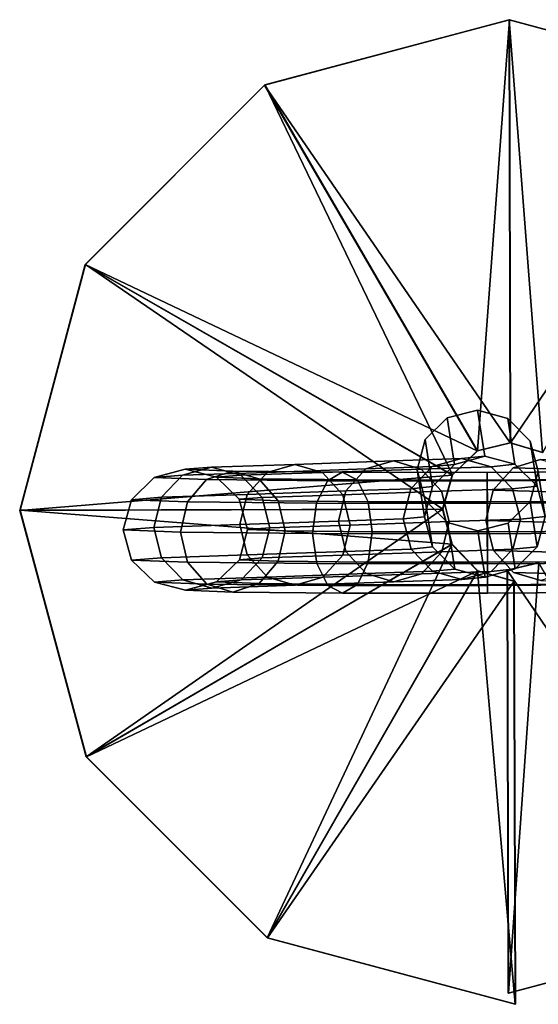
# Model space of a CAD drawing. Extents: x -3374 to 3374, y -2491 to 3025.
# Drawn here: x -2143 to -2100, y -214 to -132 of the extents above; entities that cross this region are included whole.
import ezdxf

# ---------------------------------------------------------------- set-up
doc = ezdxf.new("R2010")
doc.units = 0
doc.layers.add('001', color=4, linetype='CONTINUOUS')

msp = doc.modelspace()

# ---------------------------------------------------------------- linework, layer by layer
at = {"layer": '001', "color": 20}
for points in [[(-2102.325852, -167.249672, -536.63655), (-2122.650481, -137.651566, -533.083886), (-2102.422125, -132.249886, -536.711767)], [(-2102.422125, -132.249886, -536.711767), (-2122.622563, -137.647191, -531.084085), (-2102.394207, -132.245511, -534.711967)], [(-2102.394207, -132.245511, -534.711967), (-2105.040959, -167.910289, -531.263335), (-2102.297933, -167.245298, -534.63675)], [(-2099.662098, -168.05862, -540.005634), (-2102.422125, -132.249886, -536.711767), (-2082.247244, -137.700308, -540.315163)], [(-2082.247244, -137.700308, -540.315163), (-2102.394207, -132.245511, -534.711967), (-2082.219326, -137.695934, -538.315363)], [(-2105.068877, -167.914664, -533.263135), (-2137.488394, -152.497656, -529.510598), (-2122.650481, -137.651566, -533.083886)], [(-2122.650481, -137.651566, -533.083886), (-2137.460476, -152.493281, -527.510798), (-2122.622563, -137.647191, -531.084085)], [(-2122.622563, -137.647191, -531.084085), (-2107.104518, -169.910717, -527.896484), (-2105.040959, -167.910289, -531.263335)], [(-2082.219326, -137.695934, -538.315363), (-2102.297933, -167.245298, -534.63675), (-2099.634179, -168.054245, -538.005834)], [(-2107.132436, -169.915091, -529.896285), (-2142.917007, -172.838623, -526.05665), (-2137.488394, -152.497656, -529.510598)], [(-2137.488394, -152.497656, -529.510598), (-2142.889088, -172.834248, -524.05685), (-2137.460476, -152.493281, -527.510798)], [(-2137.460476, -152.493281, -527.510798), (-2107.892631, -172.739034, -524.545629), (-2107.104518, -169.910717, -527.896484)], [(-2102.297933, -167.245298, -534.63675), (-2105.068877, -167.914664, -533.263135), (-2102.325852, -167.249672, -536.63655)], [(-2099.634179, -168.054245, -538.005834), (-2102.325852, -167.249672, -536.63655), (-2099.662098, -168.05862, -540.005634)], [(-2105.040959, -167.910289, -531.263335), (-2107.132436, -169.915091, -529.896285), (-2105.068877, -167.914664, -533.263135)], [(-2107.104518, -169.910717, -527.896484), (-2107.920549, -172.743409, -526.545429), (-2107.132436, -169.915091, -529.896285)], [(-2107.920549, -172.743409, -526.545429), (-2137.427566, -193.233218, -522.755007), (-2142.917007, -172.838623, -526.05665)], [(-2142.917007, -172.838623, -526.05665), (-2137.399648, -193.228844, -520.755207), (-2142.889088, -172.834248, -524.05685)], [(-2142.889088, -172.834248, -524.05685), (-2107.139963, -175.646493, -521.21611), (-2107.892631, -172.739034, -524.545629)], [(-2107.892631, -172.739034, -524.545629), (-2107.167882, -175.650867, -523.215911), (-2107.920549, -172.743409, -526.545429)], [(-2107.167882, -175.650867, -523.215911), (-2122.436863, -208.203496, -519.597873), (-2137.427566, -193.233218, -522.755007)], [(-2137.399648, -193.228844, -520.755207), (-2104.994091, -177.84081, -517.907602), (-2107.139963, -175.646493, -521.21611)], [(-2107.139963, -175.646493, -521.21611), (-2105.02201, -177.845185, -519.907402), (-2107.167882, -175.650867, -523.215911)], [(-2102.548235, -177.788979, -554.612188), (-2099.989857, -177.181448, -553.315767), (-2102.576153, -177.793354, -556.611988)], [(-2102.451961, -212.788766, -554.536971), (-2099.961939, -177.177073, -551.315966), (-2102.548235, -177.788979, -554.612188)], [(-2105.02201, -177.845185, -519.907402), (-2101.918762, -213.705644, -516.538615), (-2122.436863, -208.203496, -519.597873)], [(-2122.408945, -208.199122, -517.598072), (-2101.987117, -178.701483, -514.614032), (-2104.994091, -177.84081, -517.907602)], [(-2104.994091, -177.84081, -517.907602), (-2102.015036, -178.705857, -516.613832), (-2105.02201, -177.845185, -519.907402)], [(-2102.576153, -177.793354, -556.611988), (-2082.408253, -207.444545, -553.495016), (-2102.47988, -212.79314, -556.536771)], [(-2137.427566, -193.233218, -522.755007), (-2122.408945, -208.199122, -517.598072), (-2137.399648, -193.228844, -520.755207)], [(-2102.47988, -212.79314, -556.536771), (-2082.380335, -207.440171, -551.495216), (-2102.451961, -212.788766, -554.536971)], [(-2122.436863, -208.203496, -519.597873), (-2101.890844, -213.70127, -514.538815), (-2122.408945, -208.199122, -517.598072)]]:
    msp.add_polyline3d(points, close=True, dxfattribs=at)
at = {"layer": '001', "color": 0}
for points in [[(-2102.422125, -132.249886, -536.711767), (-2122.650481, -137.651566, -533.083886), (-2122.622563, -137.647191, -531.084085)], [(-2102.394207, -132.245511, -534.711967), (-2122.622563, -137.647191, -531.084085), (-2105.040959, -167.910289, -531.263335)], [(-2082.247244, -137.700308, -540.315163), (-2102.422125, -132.249886, -536.711767), (-2102.394207, -132.245511, -534.711967)], [(-2099.662098, -168.05862, -540.005634), (-2102.325852, -167.249672, -536.63655), (-2102.422125, -132.249886, -536.711767)], [(-2082.219326, -137.695934, -538.315363), (-2102.394207, -132.245511, -534.711967), (-2102.297933, -167.245298, -534.63675)], [(-2122.650481, -137.651566, -533.083886), (-2137.488394, -152.497656, -529.510598), (-2137.460476, -152.493281, -527.510798)], [(-2122.622563, -137.647191, -531.084085), (-2137.460476, -152.493281, -527.510798), (-2107.104518, -169.910717, -527.896484)], [(-2102.325852, -167.249672, -536.63655), (-2105.068877, -167.914664, -533.263135), (-2122.650481, -137.651566, -533.083886)], [(-2137.488394, -152.497656, -529.510598), (-2142.917007, -172.838623, -526.05665), (-2142.889088, -172.834248, -524.05685)], [(-2137.460476, -152.493281, -527.510798), (-2142.889088, -172.834248, -524.05685), (-2107.892631, -172.739034, -524.545629)], [(-2105.068877, -167.914664, -533.263135), (-2107.132436, -169.915091, -529.896285), (-2137.488394, -152.497656, -529.510598)], [(-2109.367891, -166.986006, -602.644526), (-2107.537983, -165.181476, -600.442058), (-2105.033304, -164.546384, -597.458989), (-2102.52498, -165.250902, -594.49463), (-2100.685115, -167.106256, -592.343278), (-2100.006699, -169.615304, -591.581387), (-2100.671513, -172.10575, -592.413104), (-2102.501421, -173.91028, -594.615572), (-2105.0061, -174.545372, -597.59864), (-2107.514424, -173.840854, -600.562999), (-2109.354289, -171.9855, -602.714351), (-2110.032705, -169.476452, -603.476243)], [(-2107.537983, -165.181476, -600.442058), (-2106.934447, -169.033271, -324.536684), (-2104.435902, -168.35903, -324.357901), (-2105.033304, -164.546384, -597.458989)], [(-2105.033304, -164.546384, -597.458989), (-2104.435902, -168.35903, -324.357901), (-2101.933713, -169.024398, -324.197828), (-2102.52498, -165.250902, -594.49463)], [(-2109.367891, -166.986006, -602.644526), (-2108.759864, -170.866461, -324.686272), (-2106.934447, -169.033271, -324.536684), (-2107.537983, -165.181476, -600.442058)], [(-2102.52498, -165.250902, -594.49463), (-2101.933713, -169.024398, -324.197828), (-2100.098338, -170.851093, -324.099356), (-2100.685115, -167.106256, -592.343278)], [(-2110.032705, -169.476452, -603.476243), (-2109.423034, -173.367396, -324.766583), (-2108.759864, -170.866461, -324.686272), (-2109.367891, -166.986006, -602.644526)], [(-2102.297933, -167.245298, -534.63675), (-2105.040959, -167.910289, -531.263335), (-2105.068877, -167.914664, -533.263135)], [(-2099.634179, -168.054245, -538.005834), (-2102.297933, -167.245298, -534.63675), (-2102.325852, -167.249672, -536.63655)], [(-2100.685115, -167.106256, -592.343278), (-2100.098338, -170.851093, -324.099356), (-2099.421566, -173.349651, -324.088871), (-2100.006699, -169.615304, -591.581387)], [(-2108.769141, -169.223509, -311.273101), (-2114.264475, -169.411844, -298.858828), (-2111.975592, -168.749792, -297.848104), (-2106.342686, -168.556742, -310.573161)], [(-2106.342686, -168.556742, -310.573161), (-2111.975592, -168.749792, -297.848104), (-2109.683064, -169.427351, -296.85609), (-2103.912585, -169.229586, -309.891931)], [(-2106.934447, -169.033271, -324.536684), (-2108.769141, -169.223509, -311.273101), (-2106.342686, -168.556742, -310.573161), (-2104.435902, -168.35903, -324.357901)], [(-2105.040959, -167.910289, -531.263335), (-2107.104518, -169.910717, -527.896484), (-2107.132436, -169.915091, -529.896285)], [(-2104.435902, -168.35903, -324.357901), (-2106.342686, -168.556742, -310.573161), (-2103.912585, -169.229586, -309.891931), (-2101.933713, -169.024398, -324.197828)], [(-2129.43332, -169.931883, -264.579016), (-2131.786571, -170.121465, -251.463372), (-2129.214932, -169.442048, -251.640947), (-2127.029927, -169.26602, -263.818888)], [(-2122.436792, -169.698441, -279.930501), (-2129.43332, -169.931883, -264.579016), (-2127.029927, -169.26602, -263.818888), (-2120.153307, -169.036578, -278.907276)], [(-2127.029927, -169.26602, -263.818888), (-2129.214932, -169.442048, -251.640947), (-2126.639648, -170.102241, -251.837232), (-2124.622888, -169.939767, -263.077469)], [(-2120.153307, -169.036578, -278.907276), (-2127.029927, -169.26602, -263.818888), (-2124.622888, -169.939767, -263.077469), (-2117.866176, -169.714326, -277.902761)], [(-2115.936409, -171.23611, -299.617439), (-2124.104775, -171.522568, -280.698263), (-2122.436792, -169.698441, -279.930501), (-2114.264475, -169.411844, -298.858828)], [(-2114.264475, -169.411844, -298.858828), (-2122.436792, -169.698441, -279.930501), (-2120.153307, -169.036578, -278.907276), (-2111.975592, -168.749792, -297.848104)], [(-2111.975592, -168.749792, -297.848104), (-2120.153307, -169.036578, -278.907276), (-2117.866176, -169.714326, -277.902761), (-2109.683064, -169.427351, -296.85609)], [(-2109.683064, -169.427351, -296.85609), (-2117.866176, -169.714326, -277.902761), (-2116.188236, -171.550083, -277.186114), (-2108.001173, -171.262968, -296.148595)], [(-2110.541785, -171.051226, -311.804202), (-2115.936409, -171.23611, -299.617439), (-2114.264475, -169.411844, -298.858828), (-2108.769141, -169.223509, -311.273101)], [(-2108.759864, -170.866461, -324.686272), (-2110.541785, -171.051226, -311.804202), (-2108.769141, -169.223509, -311.273101), (-2106.934447, -169.033271, -324.536684)], [(-2103.912585, -169.229586, -309.891931), (-2109.683064, -169.427351, -296.85609), (-2108.001173, -171.262968, -296.148595), (-2102.129984, -171.061752, -309.411945)], [(-2095.252382, -173.596258, -305.619679), (-2095.853921, -176.101576, -305.374198), (-2097.510958, -177.946739, -304.633703), (-2099.779492, -178.637336, -303.596612), (-2102.05167, -177.988323, -302.54081), (-2103.718665, -176.173602, -301.7492), (-2104.333806, -173.679427, -301.433893), (-2103.732267, -171.174108, -301.679374), (-2102.07523, -169.328946, -302.419869), (-2099.806696, -168.638348, -303.45696), (-2097.534517, -169.287361, -304.512762), (-2095.867523, -171.102082, -305.304372)], [(-2101.933713, -169.024398, -324.197828), (-2103.912585, -169.229586, -309.891931), (-2102.129984, -171.061752, -309.411945), (-2100.098338, -170.851093, -324.099356)], [(-2083.977323, -169.827964, -263.16482), (-2102.07523, -169.328946, -302.419869), (-2103.732267, -171.174108, -301.679374), (-2085.730663, -171.670471, -262.633211)], [(-2081.577236, -169.140994, -263.916569), (-2099.806696, -168.638348, -303.45696), (-2102.07523, -169.328946, -302.419869), (-2083.977323, -169.827964, -263.16482)], [(-2107.132436, -169.915091, -529.896285), (-2107.920549, -172.743409, -526.545429), (-2142.917007, -172.838623, -526.05665)], [(-2131.189082, -171.758939, -265.154178), (-2133.665497, -171.958444, -251.352088), (-2131.786571, -170.121465, -251.463372), (-2129.43332, -169.931883, -264.579016)], [(-2133.665497, -171.958444, -251.352088), (-2129.041013, -172.139046, -237.520147), (-2127.458502, -170.290492, -238.518016), (-2131.786571, -170.121465, -251.463372)], [(-2131.786571, -170.121465, -251.463372), (-2127.458502, -170.290492, -238.518016), (-2125.291773, -169.595261, -239.906689), (-2129.214932, -169.442048, -251.640947)], [(-2124.104775, -171.522568, -280.698263), (-2131.189082, -171.758939, -265.154178), (-2129.43332, -169.931883, -264.579016), (-2122.436792, -169.698441, -279.930501)], [(-2129.214932, -169.442048, -251.640947), (-2125.291773, -169.595261, -239.906689), (-2123.1214, -170.239641, -241.314071), (-2126.639648, -170.102241, -251.837232)], [(-2127.458502, -170.290492, -238.518016), (-2117.452099, -170.392941, -229.233384), (-2116.221515, -169.688126, -231.490676), (-2125.291773, -169.595261, -239.906689)], [(-2124.622888, -169.939767, -263.077469), (-2126.639648, -170.102241, -251.837232), (-2124.750764, -171.925146, -251.999632), (-2122.85717, -171.772594, -262.553423)], [(-2126.639648, -170.102241, -251.837232), (-2123.1214, -170.239641, -241.314071), (-2121.528932, -172.05097, -242.363056), (-2124.750764, -171.925146, -251.999632)], [(-2125.291773, -169.595261, -239.906689), (-2116.221515, -169.688126, -231.490676), (-2114.987287, -170.322921, -233.766678), (-2123.1214, -170.239641, -241.314071)], [(-2117.866176, -169.714326, -277.902761), (-2124.622888, -169.939767, -263.077469), (-2122.85717, -171.772594, -262.553423), (-2116.188236, -171.550083, -277.186114)], [(-2123.1214, -170.239641, -241.314071), (-2114.987287, -170.322921, -233.766678), (-2114.080124, -172.127234, -235.451537), (-2121.528932, -172.05097, -242.363056)], [(-2117.452099, -170.392941, -229.233384), (-2104.21865, -170.403717, -225.88395), (-2104.226116, -169.697894, -228.454597), (-2116.221515, -169.688126, -231.490676)], [(-2116.221515, -169.688126, -231.490676), (-2104.226116, -169.697894, -228.454597), (-2104.229938, -170.331681, -231.043954), (-2114.987287, -170.322921, -233.766678)], [(-2109.354289, -171.9855, -602.714351), (-2108.746262, -175.865955, -324.756098), (-2109.423034, -173.367396, -324.766583), (-2110.032705, -169.476452, -603.476243)], [(-2107.104518, -169.910717, -527.896484), (-2107.892631, -172.739034, -524.545629), (-2107.920549, -172.743409, -526.545429)], [(-2104.226116, -169.697894, -228.454597), (-2092.244113, -169.622172, -231.542206), (-2093.484601, -170.263774, -233.812889), (-2104.229938, -170.331681, -231.043954)], [(-2104.21865, -170.403717, -225.88395), (-2090.999979, -170.32018, -229.290232), (-2092.244113, -169.622172, -231.542206), (-2104.226116, -169.697894, -228.454597)], [(-2100.006699, -169.615304, -591.581387), (-2099.421566, -173.349651, -324.088871), (-2100.084736, -175.850586, -324.169182), (-2100.671513, -172.10575, -592.413104)], [(-2129.041013, -172.139046, -237.520147), (-2118.349304, -172.248512, -227.599641), (-2117.452099, -170.392941, -229.233384), (-2127.458502, -170.290492, -238.518016)], [(-2118.349304, -172.248512, -227.599641), (-2104.20954, -172.260026, -224.020815), (-2104.21865, -170.403717, -225.88395), (-2117.452099, -170.392941, -229.233384)], [(-2111.185639, -173.550159, -312.024157), (-2116.543401, -173.733779, -299.920667), (-2115.936409, -171.23611, -299.617439), (-2110.541785, -171.051226, -311.804202)], [(-2114.987287, -170.322921, -233.766678), (-2104.229938, -170.331681, -231.043954), (-2104.22909, -172.135255, -232.958205), (-2114.080124, -172.127234, -235.451537)], [(-2109.423034, -173.367396, -324.766583), (-2111.185639, -173.550159, -312.024157), (-2110.541785, -171.051226, -311.804202), (-2108.759864, -170.866461, -324.686272)], [(-2102.129984, -171.061752, -309.411945), (-2108.001173, -171.262968, -296.148595), (-2107.380579, -173.764793, -295.915192), (-2101.472528, -173.562313, -309.261816)], [(-2104.229938, -170.331681, -231.043954), (-2093.484601, -170.263774, -233.812889), (-2094.389057, -172.07307, -235.493855), (-2104.22909, -172.135255, -232.958205)], [(-2104.20954, -172.260026, -224.020815), (-2090.085566, -172.170768, -227.660382), (-2090.999979, -170.32018, -229.290232), (-2104.21865, -170.403717, -225.88395)], [(-2100.098338, -170.851093, -324.099356), (-2102.129984, -171.061752, -309.411945), (-2101.472528, -173.562313, -309.261816), (-2099.421566, -173.349651, -324.088871)], [(-2131.826756, -174.25763, -265.39026), (-2134.348253, -174.460766, -251.336913), (-2133.665497, -171.958444, -251.352088), (-2131.189082, -171.758939, -265.154178)], [(-2124.710321, -174.020187, -281.004842), (-2131.826756, -174.25763, -265.39026), (-2131.189082, -171.758939, -265.154178), (-2124.104775, -171.522568, -280.698263)], [(-2122.85717, -171.772594, -262.553423), (-2124.750764, -171.925146, -251.999632), (-2124.054407, -174.422317, -252.084633), (-2122.205893, -174.273397, -262.387167)], [(-2116.543401, -173.733779, -299.920667), (-2124.710321, -174.020187, -281.004842), (-2124.104775, -171.522568, -280.698263), (-2115.936409, -171.23611, -299.617439)], [(-2116.188236, -171.550083, -277.186114), (-2122.85717, -171.772594, -262.553423), (-2122.205893, -174.273397, -262.387167), (-2115.569089, -174.051958, -276.949361)], [(-2108.001173, -171.262968, -296.148595), (-2116.188236, -171.550083, -277.186114), (-2115.569089, -174.051958, -276.949361), (-2107.380579, -173.764793, -295.915192)], [(-2085.730663, -171.670471, -262.633211), (-2103.732267, -171.174108, -301.679374), (-2104.333806, -173.679427, -301.433893), (-2086.367452, -174.174817, -262.464186)], [(-2134.348253, -174.460766, -251.336913), (-2129.615273, -174.645606, -237.18046), (-2129.041013, -172.139046, -237.520147), (-2133.665497, -171.958444, -251.352088)], [(-2129.615273, -174.645606, -237.18046), (-2118.672725, -174.75764, -227.027208), (-2118.349304, -172.248512, -227.599641), (-2129.041013, -172.139046, -237.520147)], [(-2124.750764, -171.925146, -251.999632), (-2121.528932, -172.05097, -242.363056), (-2120.94107, -174.543904, -242.772569), (-2124.054407, -174.422317, -252.084633)], [(-2121.528932, -172.05097, -242.363056), (-2114.080124, -172.127234, -235.451537), (-2113.743101, -174.6176, -236.093796), (-2120.94107, -174.543904, -242.772569)], [(-2118.672725, -174.75764, -227.027208), (-2104.201227, -174.769425, -223.364419), (-2104.20954, -172.260026, -224.020815), (-2118.349304, -172.248512, -227.599641)], [(-2114.080124, -172.127234, -235.451537), (-2104.22909, -172.135255, -232.958205), (-2104.223802, -174.625351, -233.684427), (-2113.743101, -174.6176, -236.093796)], [(-2107.514424, -173.840854, -600.562999), (-2106.910888, -177.692649, -324.657626), (-2108.746262, -175.865955, -324.756098), (-2109.354289, -171.9855, -602.714351)], [(-2104.22909, -172.135255, -232.958205), (-2094.389057, -172.07307, -235.493855), (-2094.715132, -174.56526, -236.134689), (-2104.223802, -174.625351, -233.684427)], [(-2104.201227, -174.769425, -223.364419), (-2089.745889, -174.678072, -227.089373), (-2090.085566, -172.170768, -227.660382), (-2104.20954, -172.260026, -224.020815)], [(-2100.671513, -172.10575, -592.413104), (-2100.084736, -175.850586, -324.169182), (-2101.910153, -177.683776, -324.31877), (-2102.501421, -173.91028, -594.615572)], [(-2142.917007, -172.838623, -526.05665), (-2137.427566, -193.233218, -522.755007), (-2137.399648, -193.228844, -520.755207)], [(-2142.889088, -172.834248, -524.05685), (-2137.399648, -193.228844, -520.755207), (-2107.139963, -175.646493, -521.21611)], [(-2107.920549, -172.743409, -526.545429), (-2107.167882, -175.650867, -523.215911), (-2137.427566, -193.233218, -522.755007)], [(-2108.746262, -175.865955, -324.756098), (-2110.528183, -176.05072, -311.874028), (-2111.185639, -173.550159, -312.024157), (-2109.423034, -173.367396, -324.766583)], [(-2107.892631, -172.739034, -524.545629), (-2107.139963, -175.646493, -521.21611), (-2107.167882, -175.650867, -523.215911)], [(-2099.421566, -173.349651, -324.088871), (-2101.472528, -173.562313, -309.261816), (-2102.116382, -176.061246, -309.481771), (-2100.084736, -175.850586, -324.169182)], [(-2131.17548, -176.758433, -265.224004), (-2133.651895, -176.957938, -251.421913), (-2134.348253, -174.460766, -251.336913), (-2131.826756, -174.25763, -265.39026)], [(-2124.091173, -176.522062, -280.768089), (-2131.17548, -176.758433, -265.224004), (-2131.826756, -174.25763, -265.39026), (-2124.710321, -174.020187, -281.004842)], [(-2122.205893, -174.273397, -262.387167), (-2124.054407, -174.422317, -252.084633), (-2124.737163, -176.92464, -252.069458), (-2122.843568, -176.772088, -262.623249)], [(-2115.922807, -176.235604, -299.687264), (-2124.091173, -176.522062, -280.768089), (-2124.710321, -174.020187, -281.004842), (-2116.543401, -173.733779, -299.920667)], [(-2115.569089, -174.051958, -276.949361), (-2122.205893, -174.273397, -262.387167), (-2122.843568, -176.772088, -262.623249), (-2116.174634, -176.549576, -277.25594)], [(-2110.528183, -176.05072, -311.874028), (-2115.922807, -176.235604, -299.687264), (-2116.543401, -173.733779, -299.920667), (-2111.185639, -173.550159, -312.024157)], [(-2107.380579, -173.764793, -295.915192), (-2115.569089, -174.051958, -276.949361), (-2116.174634, -176.549576, -277.25594), (-2107.987571, -176.262462, -296.21842)], [(-2101.472528, -173.562313, -309.261816), (-2107.380579, -173.764793, -295.915192), (-2107.987571, -176.262462, -296.21842), (-2102.116382, -176.061246, -309.481771)], [(-2105.0061, -174.545372, -597.59864), (-2104.408698, -178.358017, -324.497553), (-2106.910888, -177.692649, -324.657626), (-2107.514424, -173.840854, -600.562999)], [(-2102.501421, -173.91028, -594.615572), (-2101.910153, -177.683776, -324.31877), (-2104.408698, -178.358017, -324.497553), (-2105.0061, -174.545372, -597.59864)], [(-2086.367452, -174.174817, -262.464186), (-2104.333806, -173.679427, -301.433893), (-2103.718665, -176.173602, -301.7492), (-2085.717061, -176.669965, -262.703036)], [(-2133.651895, -176.957938, -251.421913), (-2129.027411, -177.13854, -237.589973), (-2129.615273, -174.645606, -237.18046), (-2134.348253, -174.460766, -251.336913)], [(-2129.027411, -177.13854, -237.589973), (-2118.335702, -177.248006, -227.669467), (-2118.672725, -174.75764, -227.027208), (-2129.615273, -174.645606, -237.18046)], [(-2124.054407, -174.422317, -252.084633), (-2120.94107, -174.543904, -242.772569), (-2121.51533, -177.050464, -242.432881), (-2124.737163, -176.92464, -252.069458)], [(-2120.94107, -174.543904, -242.772569), (-2113.743101, -174.6176, -236.093796), (-2114.066522, -177.126728, -235.521363), (-2121.51533, -177.050464, -242.432881)], [(-2118.335702, -177.248006, -227.669467), (-2104.195938, -177.25952, -224.090641), (-2104.201227, -174.769425, -223.364419), (-2118.672725, -174.75764, -227.027208)], [(-2113.743101, -174.6176, -236.093796), (-2104.223802, -174.625351, -233.684427), (-2104.215488, -177.134749, -233.02803), (-2114.066522, -177.126728, -235.521363)], [(-2104.223802, -174.625351, -233.684427), (-2094.715132, -174.56526, -236.134689), (-2094.375455, -177.072564, -235.56368), (-2104.215488, -177.134749, -233.02803)], [(-2104.195938, -177.25952, -224.090641), (-2090.071964, -177.170262, -227.730207), (-2089.745889, -174.678072, -227.089373), (-2104.201227, -174.769425, -223.364419)], [(-2107.167882, -175.650867, -523.215911), (-2105.02201, -177.845185, -519.907402), (-2122.436863, -208.203496, -519.597873)], [(-2106.910888, -177.692649, -324.657626), (-2108.745582, -177.882886, -311.394042), (-2110.528183, -176.05072, -311.874028), (-2108.746262, -175.865955, -324.756098)], [(-2107.139963, -175.646493, -521.21611), (-2104.994091, -177.84081, -517.907602), (-2105.02201, -177.845185, -519.907402)], [(-2100.084736, -175.850586, -324.169182), (-2102.116382, -176.061246, -309.481771), (-2103.889026, -177.888963, -310.012872), (-2101.910153, -177.683776, -324.31877)], [(-2129.409761, -178.591261, -264.699957), (-2131.763012, -178.780843, -251.584313), (-2133.651895, -176.957938, -251.421913), (-2131.17548, -176.758433, -265.224004)], [(-2122.413233, -178.357818, -280.051442), (-2129.409761, -178.591261, -264.699957), (-2131.17548, -176.758433, -265.224004), (-2124.091173, -176.522062, -280.768089)], [(-2116.174634, -176.549576, -277.25594), (-2122.843568, -176.772088, -262.623249), (-2124.599329, -178.599144, -263.198411), (-2117.842617, -178.373704, -278.023702)], [(-2114.240916, -178.071221, -298.979769), (-2122.413233, -178.357818, -280.051442), (-2124.091173, -176.522062, -280.768089), (-2115.922807, -176.235604, -299.687264)], [(-2107.987571, -176.262462, -296.21842), (-2116.174634, -176.549576, -277.25594), (-2117.842617, -178.373704, -278.023702), (-2109.659505, -178.086728, -296.977031)], [(-2108.745582, -177.882886, -311.394042), (-2114.240916, -178.071221, -298.979769), (-2115.922807, -176.235604, -299.687264), (-2110.528183, -176.05072, -311.874028)], [(-2102.116382, -176.061246, -309.481771), (-2107.987571, -176.262462, -296.21842), (-2109.659505, -178.086728, -296.977031), (-2103.889026, -177.888963, -310.012872)], [(-2085.717061, -176.669965, -262.703036), (-2103.718665, -176.173602, -301.7492), (-2102.05167, -177.988323, -302.54081), (-2083.953763, -178.487341, -263.285761)], [(-2131.763012, -178.780843, -251.584313), (-2127.434943, -178.949869, -238.638958), (-2129.027411, -177.13854, -237.589973), (-2133.651895, -176.957938, -251.421913)], [(-2127.434943, -178.949869, -238.638958), (-2117.42854, -179.052319, -229.354325), (-2118.335702, -177.248006, -227.669467), (-2129.027411, -177.13854, -237.589973)], [(-2122.843568, -176.772088, -262.623249), (-2124.737163, -176.92464, -252.069458), (-2126.616088, -178.761618, -251.958173), (-2124.599329, -178.599144, -263.198411)], [(-2124.737163, -176.92464, -252.069458), (-2121.51533, -177.050464, -242.432881), (-2123.097841, -178.899018, -241.435012), (-2126.616088, -178.761618, -251.958173)], [(-2121.51533, -177.050464, -242.432881), (-2114.066522, -177.126728, -235.521363), (-2114.963728, -178.982299, -233.88762), (-2123.097841, -178.899018, -241.435012)], [(-2117.42854, -179.052319, -229.354325), (-2104.195091, -179.063095, -226.004891), (-2104.195938, -177.25952, -224.090641), (-2118.335702, -177.248006, -227.669467)], [(-2114.066522, -177.126728, -235.521363), (-2104.215488, -177.134749, -233.02803), (-2104.206378, -178.991058, -231.164896), (-2114.963728, -178.982299, -233.88762)], [(-2104.215488, -177.134749, -233.02803), (-2094.375455, -177.072564, -235.56368), (-2093.461042, -178.923151, -233.933831), (-2104.206378, -178.991058, -231.164896)], [(-2104.195091, -179.063095, -226.004891), (-2090.97642, -178.979557, -229.411173), (-2090.071964, -177.170262, -227.730207), (-2104.195938, -177.25952, -224.090641)], [(-2102.576153, -177.793354, -556.611988), (-2099.989857, -177.181448, -553.315767), (-2082.408253, -207.444545, -553.495016)], [(-2102.548235, -177.788979, -554.612188), (-2099.961939, -177.177073, -551.315966), (-2099.989857, -177.181448, -553.315767)], [(-2102.451961, -212.788766, -554.536971), (-2082.380335, -207.440171, -551.495216), (-2099.961939, -177.177073, -551.315966)], [(-2137.399648, -193.228844, -520.755207), (-2122.408945, -208.199122, -517.598072), (-2104.994091, -177.84081, -517.907602)], [(-2120.126103, -179.035566, -279.046927), (-2127.002723, -179.265008, -263.958539), (-2129.409761, -178.591261, -264.699957), (-2122.413233, -178.357818, -280.051442)], [(-2117.842617, -178.373704, -278.023702), (-2124.599329, -178.599144, -263.198411), (-2127.002723, -179.265008, -263.958539), (-2120.126103, -179.035566, -279.046927)], [(-2111.948388, -178.74878, -297.987755), (-2120.126103, -179.035566, -279.046927), (-2122.413233, -178.357818, -280.051442), (-2114.240916, -178.071221, -298.979769)], [(-2109.659505, -178.086728, -296.977031), (-2117.842617, -178.373704, -278.023702), (-2120.126103, -179.035566, -279.046927), (-2111.948388, -178.74878, -297.987755)], [(-2106.315482, -178.55573, -310.712812), (-2111.948388, -178.74878, -297.987755), (-2114.240916, -178.071221, -298.979769), (-2108.745582, -177.882886, -311.394042)], [(-2103.889026, -177.888963, -310.012872), (-2109.659505, -178.086728, -296.977031), (-2111.948388, -178.74878, -297.987755), (-2106.315482, -178.55573, -310.712812)], [(-2104.408698, -178.358017, -324.497553), (-2106.315482, -178.55573, -310.712812), (-2108.745582, -177.882886, -311.394042), (-2106.910888, -177.692649, -324.657626)], [(-2101.910153, -177.683776, -324.31877), (-2103.889026, -177.888963, -310.012872), (-2106.315482, -178.55573, -310.712812), (-2104.408698, -178.358017, -324.497553)], [(-2105.02201, -177.845185, -519.907402), (-2102.015036, -178.705857, -516.613832), (-2101.918762, -213.705644, -516.538615)], [(-2104.994091, -177.84081, -517.907602), (-2101.987117, -178.701483, -514.614032), (-2102.015036, -178.705857, -516.613832)], [(-2102.576153, -177.793354, -556.611988), (-2102.47988, -212.79314, -556.536771), (-2102.451961, -212.788766, -554.536971), (-2102.548235, -177.788979, -554.612188)], [(-2083.953763, -178.487341, -263.285761), (-2102.05167, -177.988323, -302.54081), (-2099.779492, -178.637336, -303.596612), (-2081.550032, -179.139981, -264.05622)], [(-2127.002723, -179.265008, -263.958539), (-2129.187728, -179.441036, -251.780598), (-2131.763012, -178.780843, -251.584313), (-2129.409761, -178.591261, -264.699957)], [(-2129.187728, -179.441036, -251.780598), (-2125.264569, -179.594249, -240.04634), (-2127.434943, -178.949869, -238.638958), (-2131.763012, -178.780843, -251.584313)], [(-2124.599329, -178.599144, -263.198411), (-2126.616088, -178.761618, -251.958173), (-2129.187728, -179.441036, -251.780598), (-2127.002723, -179.265008, -263.958539)], [(-2126.616088, -178.761618, -251.958173), (-2123.097841, -178.899018, -241.435012), (-2125.264569, -179.594249, -240.04634), (-2129.187728, -179.441036, -251.780598)], [(-2125.264569, -179.594249, -240.04634), (-2116.194311, -179.687114, -231.630327), (-2117.42854, -179.052319, -229.354325), (-2127.434943, -178.949869, -238.638958)], [(-2123.097841, -178.899018, -241.435012), (-2114.963728, -178.982299, -233.88762), (-2116.194311, -179.687114, -231.630327), (-2125.264569, -179.594249, -240.04634)], [(-2122.408945, -208.199122, -517.598072), (-2101.890844, -213.70127, -514.538815), (-2101.987117, -178.701483, -514.614032)], [(-2116.194311, -179.687114, -231.630327), (-2104.198912, -179.696882, -228.594248), (-2104.195091, -179.063095, -226.004891), (-2117.42854, -179.052319, -229.354325)], [(-2114.963728, -178.982299, -233.88762), (-2104.206378, -178.991058, -231.164896), (-2104.198912, -179.696882, -228.594248), (-2116.194311, -179.687114, -231.630327)], [(-2104.206378, -178.991058, -231.164896), (-2093.461042, -178.923151, -233.933831), (-2092.216909, -179.62116, -231.681857), (-2104.198912, -179.696882, -228.594248)], [(-2104.198912, -179.696882, -228.594248), (-2092.216909, -179.62116, -231.681857), (-2090.97642, -178.979557, -229.411173), (-2104.195091, -179.063095, -226.004891)], [(-2101.987117, -178.701483, -514.614032), (-2101.890844, -213.70127, -514.538815), (-2101.918762, -213.705644, -516.538615), (-2102.015036, -178.705857, -516.613832)], [(-2137.427566, -193.233218, -522.755007), (-2122.436863, -208.203496, -519.597873), (-2122.408945, -208.199122, -517.598072)], [(-2102.47988, -212.79314, -556.536771), (-2082.408253, -207.444545, -553.495016), (-2082.380335, -207.440171, -551.495216)], [(-2122.436863, -208.203496, -519.597873), (-2101.918762, -213.705644, -516.538615), (-2101.890844, -213.70127, -514.538815)]]:
    msp.add_polyline3d(points, close=True, dxfattribs=at)

doc.saveas('drawing.dxf')
